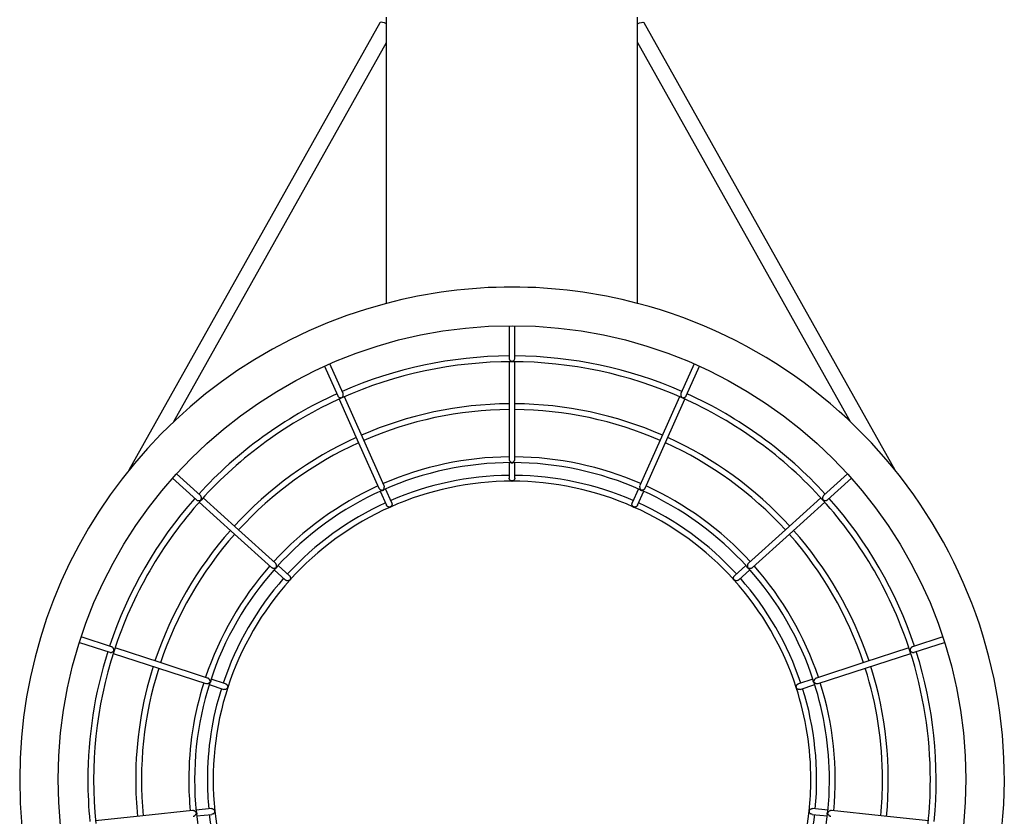
# Model space of a CAD drawing. Units: millimetres. Extents: x 128.03 to 131.21, y 106.04 to 108.63.
# Drawn here: x 129.37 to 129.88, y 106.29 to 106.7 of the extents above; entities that cross this region are included whole.
import ezdxf

# ---------------------------------------------------------------- set-up
doc = ezdxf.new("R2010")
doc.units = ezdxf.units.MM

# ---------------------------------------------------------------- blocks, each defined once
blk = doc.blocks.new('asd')
at = {"color": 0, "linetype": 'ByBlock', "lineweight": -2}
for p, q in [((98.82420685800214, 133.6735363830086), (98.82420685800214, 133.8214876548657)), ((98.95388074881836, 133.6735363830086), (98.95388074881836, 133.8214876548657)), ((98.82072659589194, 133.8185509904812), (98.6910988422118, 133.5873184423323)), ((99.08698828896813, 133.5873184423323), (98.95736101092857, 133.8185509904812)), ((98.71433150625067, 133.6124424911301), (98.82420685800214, 133.8084404770771)), ((98.95388074881836, 133.8084404770771), (99.06375610056983, 133.6124424911301)), ((98.88754743815144, 133.6619841435571), (98.88754743815144, 133.6452266719837)), ((98.89054016866906, 133.6452248883315), (98.89054016866906, 133.6619841435571)), ((98.79219719837499, 133.641047515499), (98.79899980992343, 133.6257691077584)), ((98.80173474324769, 133.6269841316152), (98.79493022913694, 133.6422664633906)), ((98.88754743815144, 133.6433504482682), (98.88754743815144, 133.6188037082221)), ((98.89054016866906, 133.618796216883), (98.89054016866906, 133.6433504482682)), ((98.98315690204299, 133.6422664633906), (98.97635381485397, 133.6269863314529)), ((98.97908684561591, 133.6257675619265), (98.98588993280494, 133.641047515499)), ((98.81248136647002, 133.6028458479156), (98.80249671945387, 133.6252723011745)), ((98.968339746753, 133.6016286836762), (98.97832439376916, 133.6240552558452)), ((98.88754743815144, 133.618618565127), (98.88754743815144, 133.5930252968989)), ((98.89054016866906, 133.5930250590786), (98.89054016866906, 133.618796216883)), ((98.82296686301495, 133.5792955748807), (98.81248136647002, 133.6028458479156)), ((98.95785520148924, 133.5780803132035), (98.968339746753, 133.6016286836762)), ((98.88754743815144, 133.5911996694499), (98.88754743815144, 133.5832482669951)), ((98.89054016866906, 133.5832482669951), (98.89054016866906, 133.5911996694499)), ((98.7280251984951, 133.5742009886483), (98.71566092166655, 133.5853335941998)), ((99.06242620951338, 133.5853335941998), (99.05006383524713, 133.5742021777497)), ((98.71366132867608, 133.5831073584738), (98.72602132473943, 133.5719783202267)), ((99.05206485515933, 133.5719771311252), (99.06442627814442, 133.5831073584738)), ((98.82097440463315, 133.576413074067), (98.82420876056446, 133.5691489722477)), ((98.82694226696698, 133.5703662553972), (98.82370838667626, 133.5776302383065)), ((98.95437922014425, 133.5776302383065), (98.95114486421295, 133.5703662553972)), ((98.95387884625605, 133.5691490911578), (98.95711272654677, 133.576413074067)), ((98.74766154412272, 133.5565203581678), (98.72941834974846, 133.5729467244438)), ((99.03242850953171, 133.5542965006447), (99.05067170390599, 133.5707228669207)), ((98.76681749276642, 133.539272203883), (98.74766154412272, 133.5565203581678)), ((99.01327256088801, 133.5370484652701), (99.03242850953171, 133.5542965006447)), ((98.76617157286132, 133.5358271391756), (98.77208045576346, 133.5305066236686)), ((98.7740829025974, 133.5327304811917), (98.76817354405468, 133.5380509966986)), ((99.00991358712525, 133.5380509966986), (99.0040047042231, 133.5327304811917)), ((99.00600715105705, 133.5305066236686), (99.01191603395918, 133.5358271391756)), ((98.68215775062407, 133.496000445557), (98.6664616115457, 133.5011002638357)), ((99.11162551963423, 133.5011002638357), (99.09593128311818, 133.4960009211975)), ((98.66554124702701, 133.4982529604248), (98.68123120277787, 133.4931549257983)), ((98.70728774492912, 133.4878351237522), (98.6839404515109, 133.4954212342429)), ((99.0968549771209, 133.4931544501577), (99.1125463597935, 133.4982529604248)), ((99.07172450717528, 133.4849891283529), (99.09507227623406, 133.4925751199335)), ((98.73180273596662, 133.4798696899003), (98.70728774492912, 133.4878351237522)), ((99.04720904049718, 133.4770236945011), (99.07172450717528, 133.4849891283529)), ((98.74110103362854, 133.4768485398582), (98.73353882407682, 133.4793056990848)), ((99.04454878274369, 133.4793056990848), (99.03698657319197, 133.4768485398582)), ((98.73261417879293, 133.4764597036855), (98.74017638834465, 133.4740025444589)), ((99.03791121847586, 133.4740025444589), (99.04547342802758, 133.4764597036855)), ((98.73369959059222, 133.4123829508314), (98.72579206598077, 133.4115517689212)), ((99.05229554083974, 133.4115517689212), (99.0443875405877, 133.4123829508314)), ((98.69834094565444, 133.4086666520843), (98.67392679041949, 133.4061005711653)), ((98.72397654589405, 133.4113610370493), (98.69834094565444, 133.4086666520843)), ((98.7261045618406, 133.4085756858238), (98.73401256209263, 133.4094068677341)), ((99.04407504472786, 133.4094068677341), (99.05198256933932, 133.4085756858238))]:
    blk.add_line(p, q, dxfattribs=at)
at = {"color": 0, "linetype": 'ByBlock', "lineweight": -2, "flags": 128}
for points in [[(98.82420685800214, 133.818021007967), (98.82312572696804, 133.8184820820525), (98.82214828557998, 133.8187627099936), (98.82136823503184, 133.8188360180977), (98.8208602508944, 133.8186949906662), (98.82072659589194, 133.8185509904812)], [(98.95388074881836, 133.818021007967), (98.95496187985246, 133.8184820820525), (98.95593932124052, 133.8187627099936), (98.95671937178865, 133.8188360180977), (98.95722735592611, 133.8186949906662), (98.95736101092857, 133.8185509904812)], [(98.79976273741076, 133.6240552558452), (98.80980351001514, 133.6015033523838), (98.82023240533127, 133.5780795997427)], [(98.97559088736664, 133.6252723011745), (98.96561099675627, 133.6028571443793), (98.95512169508672, 133.5792977152633)], [(98.72741590291452, 133.5707228669207), (98.7456500601178, 133.5543048243549), (98.7648150459325, 133.5370485841802)], [(99.04866925707205, 133.5729467244438), (99.03043509986877, 133.5565285629678), (99.01127011405408, 133.5392724417033)], [(99.09414763095018, 133.4954212342429), (99.07081175290584, 133.4878390477869), (99.04628487085387, 133.4798698088105)], [(98.68301580622702, 133.4925751199335), (98.70635120863076, 133.4849929334775), (98.73087809068275, 133.4770236945011)], [(99.10416081640102, 133.4061005711653), (99.07975855218052, 133.4086653440728), (99.05411106092646, 133.4113610370493)]]:
    blk.add_lwpolyline(points, dxfattribs=at)
at = {"color": 0, "linetype": 'ByBlock', "lineweight": -2}
blk.add_circle((98.88904373047404, 133.4275786039975), 0.2344102885821857, dxfattribs=at)
for centre, radius, start, end in [((98.88904373047404, 133.4275786039975), 0.2543601003764158, 75.23222405347032, 104.7677759465297), ((98.88904373047404, 133.4275786039975), 0.2543601003764158, 104.7677759465297, 180), ((98.88904373047404, 133.4275786039975), 0.2543601003764158, 180, 75.23222405347032), ((98.88904373047404, 133.4272058070894), 0.2191423122709885, 90.39120088921058, 113.6087991107845), ((98.88904373047404, 133.4272058070894), 0.2191423122709885, 66.39120088920916, 89.60879911078572), ((98.88904373047404, 133.4272058070894), 0.216149840501854, 89.98462900596246, 113.9838929641883), ((98.88904373047404, 133.4272058070894), 0.216149840501854, 65.98465160958979, 89.98462900596246), ((98.88904373047404, 133.4272058070894), 0.2191423122709874, 114.3912008892129, 137.6087991107902), ((98.88904373047404, 133.4272058070894), 0.2191423122709876, 42.39120088920988, 65.60879911078713), ((98.88904373047404, 133.4272058070894), 0.2161498405018526, 113.9838929641883, 137.9837571799923), ((98.88904373047404, 133.4272058070894), 0.1944370784269157, 90.44090791808468, 113.5590920819141), ((98.88904373047404, 133.4272058070894), 0.1944370784269153, 66.44090791808591, 89.55909208191117), ((98.88904373047404, 133.4272058070894), 0.2161498405018533, 41.98386160211096, 65.98465160958979), ((98.88904373047404, 133.4272058070894), 0.1914446066577805, 90.4479564646303, 113.5522880131923), ((98.88904373047404, 133.4272058070894), 0.1914446066577795, 66.44683070826142, 89.55277807317755), ((98.88904373047404, 133.4272058070894), 0.1944370784269151, 114.4409079180883, 137.5590920819191), ((98.88904373047404, 133.4272058070894), 0.1914446066577799, 114.4475914870742, 137.5491594433047), ((98.88904373047404, 133.4272058070894), 0.1914446066577802, 42.446714123595, 65.54944353890467), ((98.88904373047404, 133.4272058070894), 0.1944370784269142, 42.44090791808093, 65.55909208191557), ((98.88904373047404, 133.4272058070894), 0.1669931348312813, 90.51336929807437, 113.4866307019186), ((98.88904373047404, 133.4272058070894), 0.1640006630621474, 90.08677597115297, 113.8521323984416), ((98.88904373047404, 133.4272058070894), 0.1640006630621455, 66.16339699008333, 89.84048828382181), ((98.88904373047404, 133.4272058070894), 0.1669931348312813, 66.513369298073, 89.48663070192076), ((98.88904373047404, 133.4272058070894), 0.1544169162811492, 90.00028643566843, 114.0109432474562), ((98.88904373047404, 133.4272058070894), 0.157409388050283, 90.54462629743277, 113.455373706682), ((98.88904373047404, 133.4272058070894), 0.1544169162811482, 65.99320233039553, 90.00028643566843), ((98.88904373047404, 133.4272058070894), 0.1574093880502833, 66.54462629743202, 89.45537370586753), ((98.88904373047404, 133.4272058070894), 0.1669931348312812, 114.513369298077, 137.4866307019265), ((98.88904373047404, 133.4272058070894), 0.1640006630621466, 114.1638480618204, 137.8496828883189), ((98.88904373047404, 133.4272058070894), 0.164000663062147, 42.16489776416825, 65.83844365810036), ((98.88904373047404, 133.4272058070894), 0.1669931348312819, 42.51336929807347, 65.48663070192296), ((98.88904373047404, 133.4272058070894), 0.2191423122709873, 138.3912008892133, 161.6087991107863), ((98.88904373047404, 133.4272058070894), 0.2161498405018538, 137.9837571799923, 162.0161717986685), ((98.88904373047404, 133.4272058070894), 0.1574093880502827, 114.5446262926451, 137.4553737058703), ((98.88904373047404, 133.4272058070894), 0.1574093880502841, 42.54462629742832, 65.45537370586425), ((98.88904373047404, 133.4272058070894), 0.2161498405018533, 17.98381738446131, 41.98386160211096), ((98.88904373047404, 133.4272058070894), 0.219142312270988, 18.39120088921373, 41.60879911078675), ((98.88904373047404, 133.4272058070894), 0.1544169162811492, 114.0109432474562, 138.0007943287295), ((98.88904373047404, 133.4272058070894), 0.1544169162811482, 41.99959881485122, 65.99320233039553), ((98.88904373047404, 133.4272058070894), 0.1944370784269143, 138.4409079180879, 161.5590920819161), ((98.88904373047404, 133.4272058070894), 0.1944370784269148, 18.44090791808391, 41.55909208191208), ((98.88904373047404, 133.4272058070894), 0.19144460665778, 138.4474919493985, 161.5491149213575), ((98.88904373047404, 133.4272058070894), 0.1914446066577804, 18.4467175304369, 41.55237675041784), ((98.88904373047404, 133.4272058070894), 0.1669931348312814, 138.513369298078, 161.4866307019213), ((98.88904373047404, 133.4272058070894), 0.1640006630621466, 138.1629616466607, 161.83870877354), ((98.88904373047404, 133.4272058070894), 0.1640006630621473, 18.16296440008258, 41.84078463064823), ((98.88904373047404, 133.4272058070894), 0.1669931348312809, 18.51336929807869, 41.486630701922), ((98.88904373047404, 133.4272058070894), 0.1574093880502833, 138.5446262974303, 161.4553737058697), ((98.88904373047404, 133.4272058070894), 0.1544169162811475, 138.0007943287295, 161.9995408057854), ((98.88904373047404, 133.4272058070894), 0.1544169162811492, 18.0008097013692, 41.99959881486259), ((98.88904373047404, 133.4272058070894), 0.1574093880502832, 18.54462629743611, 41.45537370586788), ((98.88904373047404, 133.4272058070894), 0.2191423122709876, 162.3912008892158, 180), ((98.88904373047404, 133.4272058070894), 0.2161498405018538, 162.0161717986685, 185.9847213643358), ((98.88904373047404, 133.4272058070894), 0.2161498405018533, 0, 17.98381738446131), ((98.88904373047404, 133.4272058070894), 0.2191423122709887, 354.3912008892111, 17.60879911078417), ((98.88904373047404, 133.4272058070894), 0.1944370784269149, 162.4409079180857, 180), ((98.88904373047404, 133.4272058070894), 0.1914446066577797, 162.4473772217826, 185.5491393497378), ((98.88904373047404, 133.4272058070894), 0.19144460665778, 0, 17.55214540432836), ((98.88904373047404, 133.4272058070894), 0.1944370784269159, 354.4409079180889, 17.55909208191428), ((98.88904373047404, 133.4272058070894), 0.166993134831282, 162.5133692980812, 180), ((98.88904373047404, 133.4272058070894), 0.1640006630621475, 162.1643536211861, 185.8395103130255), ((98.88904373047404, 133.4272058070894), 0.1574093880502829, 162.5446262974402, 180), ((98.88904373047404, 133.4272058070894), 0.1544169162811483, 161.9995408057854, 185.9933896165962), ((98.88904373047404, 133.4272058070894), 0.1544169162811492, 0, 18.0008097013692), ((98.88904373047404, 133.4272058070894), 0.1574093880502835, 354.5446262974309, 17.45537370586776), ((98.88904373047404, 133.4272058070894), 0.1640006630621476, 0, 17.83868499865937), ((98.88904373047404, 133.4272058070894), 0.1669931348312815, 354.5133692980744, 17.48663070191878), ((98.88904373047404, 133.4272058070894), 0.2191423122709879, 180, 185.6087991107889), ((98.88904373047404, 133.4272058070894), 0.1944370784269134, 180, 185.5590920819111), ((98.88904373047404, 133.4272058070894), 0.1669931348312806, 180, 185.4866307019256), ((98.88904373047404, 133.4272058070894), 0.1574093880502829, 180, 185.4553737058741), ((98.88904373047404, 133.4272058070894), 0.1544169162811485, 354.0062862521112, 0), ((98.88904373047404, 133.4272058070894), 0.1640006630621476, 354.1648704773881, 0), ((98.88904373047404, 133.4272058070894), 0.1914446066577802, 354.4475114161544, 0), ((98.88904373047404, 133.4272058070894), 0.2161498405018532, 353.9838957451337, 0), ((98.88904373047404, 133.4272058070894), 0.1640006630621466, 186.1625864177302, 209.8525258054018), ((98.88904373047404, 133.4272058070894), 0.1574093880502832, 186.5446262974374, 209.4553737066846), ((98.88904373047404, 133.4272058070894), 0.1544169162811489, 185.9933896165962, 209.9998769018057), ((98.88904373047404, 133.4272058070894), 0.1544169162811485, 329.999794285459, 354.0062862521112), ((98.88904373047404, 133.4272058070894), 0.1574093880502823, 330.5446262926482, 353.4553737058637), ((98.88904373047404, 133.4272058070894), 0.1640006630621467, 330.1629641789939, 353.8407794176571)]:
    blk.add_arc(centre, radius, start, end, dxfattribs=at)
for points, knots in [([(98.88754886507319, 133.6452267908938), (98.88755661679288, 133.6451140524835), (98.88757232113912, 133.6448856537411), (98.88768782036982, 133.6445837437148), (98.88782521920245, 133.644339131007), (98.8879889883488, 133.6441187006468), (98.88819486615874, 133.6439092683155), (98.88843654260654, 133.64372929257), (98.88866613921621, 133.6436092085254), (98.88886478389979, 133.6435390122122), (98.8889934470823, 133.6435301866967), (98.88904380341026, 133.6435267325575)], [0, 0, 0, 0, 0.1299997590566854, 0.263368814528235, 0.3610923229406411, 0.4586853275546078, 0.5944894997453363, 0.7303121947283346, 0.8531941287217825, 0.9425429679487476, 1, 1, 1, 1]), ([(98.88904380341026, 133.6435267325575), (98.88909098742633, 133.6435298118904), (98.88923764272768, 133.6435393829387), (98.88944778738447, 133.6436205286625), (98.88968250076053, 133.6437504004268), (98.88990688716027, 133.6439240407206), (98.8901042975945, 133.6441261733697), (98.8903110892867, 133.6444034095624), (98.89046897449309, 133.6447423735639), (98.89054720210689, 133.6450572408718), (98.890534145079, 133.6451971572066), (98.89053160713866, 133.6452243532359)], [0, 0, 0, 0, 0.05384110875732838, 0.1673465865267073, 0.2908533197839678, 0.4142990191849506, 0.5377852470913719, 0.6462391168329124, 0.830891994623964, 0.9671298832660888, 1, 1, 1, 1]), ([(98.79900171248575, 133.625769583399), (98.7990028015806, 133.6257656574441), (98.79903322536794, 133.6256559861747), (98.79918771612883, 133.6254502061443), (98.7994717390888, 133.6251551379094), (98.79992449551611, 133.6248830251955), (98.80037014093253, 133.6247589442069), (98.80071793018087, 133.6247482508395), (98.80090653814281, 133.6247689135167), (98.80101176693745, 133.6248077942356), (98.80105790670501, 133.6248248423007)], [0, 0, 0, 0, 0.005027832244715375, 0.1404521371390175, 0.2747981362647332, 0.4769514806062903, 0.7595444428115407, 0.8722047198657259, 0.9439654845168112, 1, 1, 1, 1]), ([(98.80105790670501, 133.6248248423007), (98.80109983324976, 133.6248468318431), (98.80123012476835, 133.6249151668537), (98.80145754650506, 133.6251427042313), (98.80169335422057, 133.6255145810833), (98.80185128617094, 133.6260197038176), (98.80186754382933, 133.6264806197506), (98.80181885656894, 133.6268025075229), (98.80174413757713, 133.626942144354), (98.80172427915498, 133.6269792562993)], [0, 0, 0, 0, 0.05394655630350034, 0.1676450751342688, 0.416627340627157, 0.6439796909353626, 0.8107425010939294, 0.9497001335836318, 1, 1, 1, 1]), ([(98.97635524177569, 133.6269859747225), (98.97631640141121, 133.6268798017853), (98.97623773404104, 133.626664758856), (98.97622077328553, 133.6263419482664), (98.97624643258952, 133.6260625430367), (98.97630693079738, 133.6257946041889), (98.9764097091062, 133.6255196033762), (98.9765566224412, 133.6252567554376), (98.97671804483454, 133.6250538369796), (98.97687085027337, 133.624908895724), (98.97698469116966, 133.6248484773165), (98.9770292244749, 133.6248248423007)], [0, 0, 0, 0, 0.1300522580398344, 0.2634081647188217, 0.3611319496901621, 0.4587832047347549, 0.5945846178171025, 0.73027580819661, 0.8532824838800855, 0.9426057230437842, 1, 1, 1, 1]), ([(98.9770292244749, 133.6248248423007), (98.97707359009037, 133.6248084993346), (98.97721158810057, 133.6247576649941), (98.97743672304928, 133.624745938562), (98.97770393379622, 133.6247693674675), (98.97797947183574, 133.6248365730114), (98.97824193596593, 133.6249411114657), (98.97854349310127, 133.6251103188542), (98.9788258691784, 133.6253556244271), (98.97902472284518, 133.6256116930734), (98.9790703477582, 133.625744637474), (98.97907923536665, 133.6257705346801)], [0, 0, 0, 0, 0.05383975822163442, 0.1674670671970706, 0.290932268107174, 0.4143241516288158, 0.5378075530670023, 0.6462173002115268, 0.8308896071687756, 0.9670577573007401, 1, 1, 1, 1]), ([(98.88754838943261, 133.6188037082221), (98.88754821799981, 133.6187772751284), (98.88754748573619, 133.618664367953), (98.88754745878953, 133.618653177254), (98.88754743815144, 133.6186446064487)], [0, 0, 0, 0, 0.2341134975152625, 1, 1, 1, 1]), ([(98.88754934071376, 133.5930255347192), (98.8875567799501, 133.5929138875931), (98.88757200529417, 133.592685387539), (98.88771525811912, 133.5922992902206), (98.88791481193039, 133.5919903906354), (98.8881565650537, 133.5917259143822), (98.8883677419599, 133.5915491941293), (98.8885698021472, 133.5914174392018), (98.88870861641512, 133.5913394789188), (98.88878745751008, 133.5912924539802), (98.8888146476565, 133.5912609670287), (98.88879940605467, 133.5912360430498), (98.88872154031546, 133.591211654062), (98.88863916400506, 133.5912081467379), (98.88858528589293, 133.5912058527774)], [0, 0, 0, 0, 0.1080510339712187, 0.2211401938117811, 0.3904804742196864, 0.4770638197207867, 0.6087555548385617, 0.704629563835862, 0.7728462111626537, 0.8202895887056821, 0.8478786752010385, 0.8756131343895462, 0.9186449422215793, 1, 1, 1, 1]), ([(98.89006357680977, 133.5913563930204), (98.88991332001989, 133.591249555394), (98.88960972340716, 133.5910336880013), (98.88904313140866, 133.5909435255688), (98.88847717481971, 133.591033930124), (98.88817368479067, 133.5912498970111), (98.88802403001074, 133.5913563930204)], [0, 0, 0, 0, 0.2474617669091259, 0.5000010599779166, 0.7534441853679961, 1, 1, 1, 1]), ([(98.88950184528699, 133.5912221434672), (98.88946517226033, 133.5912164638343), (98.88939524079441, 133.5912056333932), (98.88931819853872, 133.5912255247748), (98.8892779330416, 133.5912454223215), (98.88927629431306, 133.5912705679428), (98.88935143849271, 133.5913294697269), (98.8895548556527, 133.5914339803669), (98.88980777341601, 133.5916166952863), (98.89003459249453, 133.5918302499596), (98.89021420379603, 133.5920554952625), (98.89038115693798, 133.5923320626692), (98.89051509640161, 133.5926598924556), (98.89053073747037, 133.5929171256432), (98.8905373148256, 133.5930252968989)], [0, 0, 0, 0, 0.05340622281706184, 0.1018398477158137, 0.1329308664836455, 0.1587394688235477, 0.1920412440218938, 0.3205622173047831, 0.4470963235321091, 0.5677697210801119, 0.6669130562489699, 0.7503023062537483, 0.8949975571224442, 1, 1, 1, 1]), ([(98.88904380341026, 133.5817038620379), (98.88899404694024, 133.5817060454496), (98.88884035033365, 133.5817127899587), (98.88852564985385, 133.5817993825276), (98.88815515150614, 133.5820046474217), (98.88781168915975, 133.5823682559397), (98.88762097455383, 133.582759381207), (98.88754217993485, 133.5830585945069), (98.88755460077473, 133.5832126285997), (98.88755742660359, 133.5832476724444)], [0, 0, 0, 0, 0.05709267094854302, 0.1763579647954347, 0.4361634740654133, 0.6568777653471645, 0.8210588098275124, 0.9592896146830648, 1, 1, 1, 1]), ([(98.88891490481357, 133.5815603374934), (98.88895796876551, 133.581553011007), (98.8890435273889, 133.581538454886), (98.88912792843138, 133.5815585577437), (98.88916984816346, 133.5815685422934)], [0, 0, 0, 0, 0.5033268445678888, 1, 1, 1, 1]), ([(98.89053065585749, 133.5832488615458), (98.89052942645222, 133.5831601161925), (98.89052659286506, 133.5829555720144), (98.89040663501278, 133.5826077193163), (98.89015580315133, 133.5822108601479), (98.88978833065173, 133.5819110798615), (98.88944952043258, 133.5817649863362), (98.88920803403741, 133.5817108143728), (98.88909329697917, 133.581705957237), (98.88904380341026, 133.5817038620379)], [0, 0, 0, 0, 0.1012305536581275, 0.2333206146671459, 0.4201026380881284, 0.6790629652561678, 0.8684740668397443, 0.9432642954603394, 1, 1, 1, 1]), ([(98.82024001558051, 133.5780819779456), (98.82024595750701, 133.5780626343443), (98.82028436510828, 133.5779376005989), (98.82045030664948, 133.577722089137), (98.82074851703035, 133.5774284724131), (98.82121755574059, 133.5771565635338), (98.8216533100028, 133.5770465422819), (98.82194949500229, 133.577015080223), (98.82206011325812, 133.5770050420826), (98.82210618891088, 133.5769860249318), (98.82210498158163, 133.5769575097567), (98.82204474480375, 133.5769007388701), (98.82196102356762, 133.5768699371682), (98.82190475760397, 133.5768492364772)], [0, 0, 0, 0, 0.02046736570820111, 0.1322975672906652, 0.2479564435713517, 0.4278051243094532, 0.6807800426169394, 0.7565083618086749, 0.8150445804969751, 0.8436741864242303, 0.872600857928605, 0.9143797221754891, 1, 1, 1, 1]), ([(98.8232094397098, 133.5775795825849), (98.82311591119463, 133.5774215059595), (98.8229262415808, 133.5771009370673), (98.82244587858749, 133.5767876268188), (98.82189138757498, 133.5766398103352), (98.82152623523827, 133.5767136129677), (98.82134587992468, 133.5767500654167)], [0, 0, 0, 0, 0.2465522606583925, 0.4999916013971001, 0.7530368493775643, 1, 1, 1, 1]), ([(98.82263391461025, 133.5771693425863), (98.82260643499004, 133.5771632866704), (98.82256315470768, 133.5771537486291), (98.82252869445962, 133.5771648197959), (98.82253024210551, 133.5771975665411), (98.82261405131491, 133.5773221087437), (98.82284712312199, 133.5776321213889), (98.82304921095349, 133.5781236742314), (98.82310787369909, 133.5786510150575), (98.82307462790516, 133.5790294459386), (98.82298827271137, 133.5792179916487), (98.8229549720005, 133.5792906995648)], [0, 0, 0, 0, 0.05166727691515254, 0.08137573647810603, 0.1112680424412118, 0.1573712334505777, 0.3461432150212421, 0.619235755043329, 0.7816154303261243, 0.915785477431953, 1, 1, 1, 1]), ([(98.95674125125525, 133.5767500654167), (98.95656056654126, 133.5767135272101), (98.95619552997917, 133.5766397092263), (98.95564143063423, 133.5767879852037), (98.95516117886666, 133.5771006986186), (98.95497165851576, 133.5774214654819), (98.9548781671107, 133.577579701495)], [0, 0, 0, 0, 0.2474270354598105, 0.4998757913578367, 0.7532860469095859, 1, 1, 1, 1]), ([(98.95512454893017, 133.5792967639821), (98.95508654443479, 133.5791959761486), (98.95500738189074, 133.5789860372656), (98.95497936821741, 133.5785805885703), (98.95503266625013, 133.5782189601547), (98.95513004019115, 133.5779195623256), (98.95524652233871, 133.5776562557829), (98.95538226303137, 133.5774396281852), (98.95549876449039, 133.5772825954208), (98.95554922903021, 133.5772114273976), (98.95556189718948, 133.5771720851377), (98.95553969403574, 133.5771547145324), (98.95545823760222, 133.5771612418305), (98.95537956391613, 133.5772025708814), (98.95532669617589, 133.5772303434904)], [0, 0, 0, 0, 0.1039859462540726, 0.2166004828797595, 0.384131337957387, 0.4696890016008256, 0.5552520597138474, 0.7082839178925068, 0.7746582633943995, 0.8167815310858936, 0.8448105877296378, 0.873093179467451, 0.9147201922721837, 1, 1, 1, 1]), ([(98.95616762871802, 133.5768406749468), (98.9561270045295, 133.5768607117966), (98.95605791549306, 133.5768947882102), (98.95599326808005, 133.5769456521151), (98.95597726091879, 133.576978353387), (98.95600340121536, 133.5769989228552), (98.9561512304728, 133.5770201377173), (98.95643519425896, 133.5770445435747), (98.95677600699888, 133.5771432841722), (98.95705178102025, 133.5772643068581), (98.95728008731797, 133.5774039932932), (98.95751947769084, 133.5775926275668), (98.95770457270994, 133.577812229131), (98.95782512035683, 133.5779994172234), (98.95784776791216, 133.5780703721603), (98.95785139636462, 133.5780817401253)], [0, 0, 0, 0, 0.06855243981854164, 0.116586255258052, 0.1442034271119233, 0.172000028230033, 0.2148440727061991, 0.39035106891162, 0.5157874042740215, 0.6239785285955808, 0.7139294124755701, 0.7902815003730248, 0.9246771657932829, 0.987932237322067, 1, 1, 1, 1]), ([(98.72602227602059, 133.5719792715078), (98.72611133549776, 133.5719096695765), (98.72629163555622, 133.5717687611331), (98.72659309853057, 133.5716523826691), (98.72686682474298, 133.5715907659077), (98.7271404038096, 133.571565170709), (98.72743372329259, 133.5715782338463), (98.72772913304435, 133.5716368307588), (98.72797206344039, 133.5717274080632), (98.728157140396, 133.5718278874787), (98.72824964245372, 133.5719176282772), (98.72828584953191, 133.5719527545456)], [0, 0, 0, 0, 0.1300493514623059, 0.2632836663599099, 0.3610559995625833, 0.4587720105511949, 0.5945434986807868, 0.730287656903545, 0.8532905693637162, 0.9425751171435558, 0.9999999999999999, 0.9999999999999999, 0.9999999999999999, 0.9999999999999999]), ([(98.72828584953191, 133.5719527545456), (98.72831514002934, 133.5719898523755), (98.72840625566054, 133.5721052547238), (98.72848664975366, 133.5723158726425), (98.72854712704903, 133.5725772175183), (98.72856837356225, 133.5728601363022), (98.72855046381935, 133.5731421167969), (98.72848205385198, 133.5734811268856), (98.72833598403002, 133.5738252250991), (98.72815442975629, 133.5740940420241), (98.72804185422616, 133.5741780049747), (98.72801996644874, 133.5741943296802)], [0, 0, 0, 0, 0.05382580450281065, 0.1674390189926417, 0.2909283091842533, 0.4143784115140302, 0.5378698857982357, 0.6462828189473202, 0.8309850865684576, 0.9671388551149207, 1, 1, 1, 1]), ([(98.82693418107715, 133.5703631637335), (98.8269692387705, 133.5702802931023), (98.82704952270676, 133.5700905150583), (98.82708117497702, 133.5697225878118), (98.82701186036496, 133.5692564851386), (98.82679993410628, 133.5688401759595), (98.82655305662284, 133.5685713115871), (98.82635906926555, 133.5684246560097), (98.82625107841622, 133.5683705803318), (98.82620359714915, 133.5683468044126)], [0, 0, 0, 0, 0.1026056545499617, 0.2349722711941146, 0.4219308497168777, 0.6828612387641683, 0.8615754424488751, 0.939137682219982, 1, 1, 1, 1]), ([(98.95188353403078, 133.5683468044126), (98.9518390056472, 133.5683690300993), (98.95170141789936, 133.5684377049968), (98.951449301435, 133.5686448255603), (98.95119467569585, 133.5689830951892), (98.95102817463791, 133.5694547798171), (98.95101305034, 133.5698897875367), (98.95106302656221, 133.5701951751628), (98.95113706082508, 133.5703308702725), (98.95115390138393, 133.5703617368117)], [0, 0, 0, 0, 0.05705320896626537, 0.1762880638626262, 0.436054745060182, 0.6568098059895691, 0.8210002958363308, 0.959282973366194, 1, 1, 1, 1]), ([(99.0500643108877, 133.5742013453787), (99.04998593152833, 133.5741200605156), (99.04982710349823, 133.5739553447691), (99.04967990326534, 133.5736676950449), (99.04958996973163, 133.5734018887343), (99.04953591080202, 133.5731326016416), (99.04951786101672, 133.572839521273), (99.04954520102685, 133.572539591165), (99.04961007152302, 133.5722886244404), (99.04969059632293, 133.5720940289658), (99.04977012307774, 133.5719925241261), (99.049801281648, 133.5719527545456)], [0, 0, 0, 0, 0.1299289084240146, 0.2632880995430442, 0.3610521209890093, 0.4586748357106253, 0.5945072693023118, 0.7302363576819206, 0.8532209842365736, 0.9424920042597812, 0.9999999999999999, 0.9999999999999999, 0.9999999999999999, 0.9999999999999999]), ([(99.049801281648, 133.5719527545456), (99.04983517453964, 133.5719198199511), (99.04994067261343, 133.5718173047593), (99.05014169630458, 133.5717151347519), (99.0503951412876, 133.5716276012999), (99.05067444208798, 133.5715771102246), (99.05095673589238, 133.5715656636141), (99.05130097203666, 133.5715977372344), (99.05165839391898, 133.571707181038), (99.05194502538897, 133.5718594242502), (99.05204017431055, 133.571962950507), (99.05205867183182, 133.5719830766324)], [0, 0, 0, 0, 0.05381740266215714, 0.1675169053254527, 0.2908892707149613, 0.4143883669781138, 0.5378805487381592, 0.646231910405388, 0.8308261344715354, 0.9671115854407549, 1, 1, 1, 1]), ([(98.82620359714915, 133.5683468044126), (98.82615717460115, 133.5683284659561), (98.82601533194648, 133.5682724333713), (98.82569683614733, 133.5682237713667), (98.82527788187897, 133.5682587727191), (98.82481700653317, 133.5684470878044), (98.82447997343837, 133.5687262626268), (98.82428358620186, 133.5689693838901), (98.82423080540438, 133.5691175883831), (98.82421827337602, 133.5691527773723)], [0, 0, 0, 0, 0.05719561421317531, 0.1747594242079589, 0.4301122728748911, 0.6530587361724731, 0.8179684916126678, 0.9567792808064524, 0.9999999999999999, 0.9999999999999999, 0.9999999999999999, 0.9999999999999999]), ([(98.95155534203188, 133.568355365943), (98.95164110251613, 133.5682988921401), (98.95182588099662, 133.5681772143817), (98.95204396625371, 133.5681376675724), (98.95216083248783, 133.5681164754627)], [0, 0, 0, 0, 0.4641259308703087, 1, 1, 1, 1]), ([(98.95387028472564, 133.5691534908331), (98.95383304531454, 133.5690729440256), (98.95374723586701, 133.5688873428883), (98.95349660868827, 133.5686180114189), (98.95310581433512, 133.5683576089426), (98.9526481487652, 133.5682332504537), (98.9522794087487, 133.568237534991), (98.95203657512239, 133.5682863219218), (98.95192964873573, 133.568328579685), (98.95188353403078, 133.5683468044126)], [0, 0, 0, 0, 0.1012124506244521, 0.2332202419964439, 0.4200637060445038, 0.6790127964889636, 0.8683229349398036, 0.9432109398601077, 1, 1, 1, 1]), ([(98.76742726398759, 133.5372384836811), (98.76741147126418, 133.5372225580716), (98.76737353345277, 133.5371843010371), (98.7673214266471, 133.5371504222717), (98.76728506422837, 133.5371457534886), (98.76727376369018, 133.5371767587078), (98.7672998534786, 133.5373243175994), (98.76736386414883, 133.5376014757904), (98.76737486203714, 133.537956401762), (98.767345177288, 133.5382561022074), (98.76728268060829, 133.5385162492861), (98.76717756052221, 133.5388022233704), (98.76702607572602, 133.5390461648921), (98.7668851887887, 133.5392187905122), (98.76682471057394, 133.5392620158786), (98.76681511456353, 133.5392688743989)], [0, 0, 0, 0, 0.03548198561584986, 0.08523601939484428, 0.1138507496506068, 0.1426265680973725, 0.187025794823055, 0.36871509274581, 0.4986880270660799, 0.6107292472562261, 0.7038667815041615, 0.7828369799744543, 0.9220605729486947, 0.9876334386531203, 1, 1, 1, 1]), ([(99.01127249225696, 133.5392703013207), (99.01119679984826, 133.5391936872108), (99.01103912366479, 133.5390340910155), (99.01084885650097, 133.5386750201452), (99.01075025169125, 133.5383230652249), (99.01071765748343, 133.5380098681695), (99.01071710477264, 133.5377219934703), (99.01075166317642, 133.5374690901672), (99.01079573929991, 133.5372779617202), (99.01081190540697, 133.5371927900508), (99.0108084613859, 133.5371512661331), (99.0107802327836, 133.5371446092019), (99.01070833153503, 133.5371840840073), (99.01065243467765, 133.537254666352), (99.01061468133742, 133.5373023384287)], [0, 0, 0, 0, 0.1038315901528168, 0.2162934056028134, 0.3835831391657896, 0.4690595909513176, 0.5544957555492738, 0.7072682513175056, 0.7736114848894914, 0.8156369418341154, 0.8436489717170936, 0.8719234331460597, 0.9134957056427294, 1, 1, 1, 1]), ([(98.7648169484948, 133.5370510812933), (98.7649009516407, 133.5369837713497), (98.76507595434788, 133.5368435453829), (98.76545300519264, 133.5366919626553), (98.76581340936647, 133.5366306869275), (98.76612832218512, 133.5366309232296), (98.7664145761248, 133.536660330794), (98.76666254041511, 133.5367218611268), (98.7668480606034, 133.5367847407904), (98.76693123698468, 133.5368102361734), (98.76697234881615, 133.5368107074741), (98.76698208619247, 133.536784005844), (98.76695078058762, 133.5367086297759), (98.76688724227623, 133.5366466448941), (98.76684460427938, 133.5366050493411)], [0, 0, 0, 0, 0.1039532186451931, 0.2165644451645024, 0.3842481571404494, 0.4698498651262106, 0.5553894297124664, 0.7084755810448058, 0.7749214618068253, 0.8170252324586417, 0.8450479863327613, 0.8733472004975665, 0.9150084170148398, 1, 1, 1, 1]), ([(98.76773833292569, 133.5378018799458), (98.76771719385378, 133.5376187452441), (98.7676744758703, 133.5372486653654), (98.76736235278102, 133.5367674444754), (98.76691673883991, 133.5364069884935), (98.76655312839088, 133.5363260620724), (98.76637372010703, 133.5362861323335)], [0, 0, 0, 0, 0.2474353666404657, 0.5000191094884984, 0.7533054570740556, 1, 1, 1, 1]), ([(99.01171388671348, 133.5362861323335), (99.01153499585467, 133.5363266565087), (99.01117338988428, 133.5364085711676), (99.0107214678949, 133.5367560793438), (99.01055272292497, 133.5370794508496), (99.01047103788282, 133.537235986568)], [0, 0, 0, 0, 0.3356045281292707, 0.678383467345345, 1, 1, 1, 1]), ([(99.0112263551209, 133.5366024333179), (99.01119731572581, 133.5366372174302), (99.01114793303095, 133.5366963692548), (99.01110924559282, 133.5367692808815), (99.01110849091904, 133.5368054544169), (99.01114107436125, 133.5368137053059), (99.01128417120881, 133.5367725642567), (99.01155385086344, 133.5366799824225), (99.01190537286217, 133.5366311426741), (99.01220657297223, 133.5366295927396), (99.01247186477451, 133.5366643661844), (99.01276724293434, 133.5367396243697), (99.0130255233153, 133.5368647394687), (99.01321256127397, 133.536986294091), (99.01326145739833, 133.5370422963861), (99.01326923140397, 133.5370512002034)], [0, 0, 0, 0, 0.06857722292333285, 0.1166184096927916, 0.1442264529501175, 0.1720498882206142, 0.2148741253115595, 0.390336114457499, 0.515838461582665, 0.6240233152901742, 0.7139762231848824, 0.7902373840994483, 0.9247538842421752, 0.9880366033858499, 1, 1, 1, 1]), ([(98.77422939989546, 133.530585104364), (98.77419447195513, 133.5305496376683), (98.77408653132592, 133.5304400320801), (98.77381173291637, 133.5302638848577), (98.77341113269594, 133.5301265066112), (98.77291116661775, 133.5301141720427), (98.77249289935313, 133.5302341801001), (98.77221764706448, 133.5303756373334), (98.77211167690635, 133.5304880813536), (98.77208759037212, 133.5305136393671)], [0, 0, 0, 0, 0.05706978323587474, 0.1763673509505681, 0.436160159006886, 0.6568719912714028, 0.8210795341416935, 0.959332193142276, 1, 1, 1, 1]), ([(98.77407624362931, 133.5327239411337), (98.77414124783797, 133.5326635876557), (98.77429110625185, 133.5325244508728), (98.77446991642324, 133.5322029725836), (98.77459674991029, 133.5317509042071), (98.77457399798708, 133.5312771125467), (98.7744550078431, 133.5309279056987), (98.77433420901208, 133.5307118522454), (98.77426099505585, 133.5306233130597), (98.77422939989546, 133.530585104364)], [0, 0, 0, 0, 0.1011845303526543, 0.2332672535458394, 0.4200430717320136, 0.6790117294117418, 0.8684320283230571, 0.943222421210331, 1, 1, 1, 1]), ([(98.77424937679974, 133.5303928266603), (98.77428379842006, 133.5304201172458), (98.77435247540704, 133.5304745666056), (98.7743944425748, 133.5305514914551), (98.77441537536151, 133.5305898607698)], [0, 0, 0, 0, 0.5012104028398837, 1, 1, 1, 1]), ([(99.00385820692505, 133.530585104364), (99.00382658757036, 133.5306235857151), (99.00372890208672, 133.5307424707916), (99.00358203231742, 133.531034006842), (99.00348806968107, 133.531446766385), (99.00352692491812, 133.5319454581), (99.00369089835742, 133.5323485207483), (99.00385983661087, 133.5326078936524), (99.00398285410675, 133.5327014355416), (99.00401088755062, 133.5327227520323)], [0, 0, 0, 0, 0.05709887717070045, 0.1764024435919519, 0.4361269368514729, 0.656813668356174, 0.8210795763170053, 0.9592272983707361, 1, 1, 1, 1]), ([(99.00366509685033, 133.5305853421843), (99.00368850284559, 133.5305483050382), (99.00373497595696, 133.5304747669811), (99.003806522654, 133.5304253312596), (99.00384203514538, 133.53040079364)], [0, 0, 0, 0, 0.503645970342752, 1, 1, 1, 1]), ([(99.00600096772953, 133.5305139960976), (99.00593430488514, 133.5304555741126), (99.00578054815881, 133.5303208247894), (99.00544184584383, 133.530177148549), (99.00497898525119, 133.5300977873223), (99.0045104691291, 133.5301706096734), (99.00417541392515, 133.5303244749621), (99.00397347869388, 133.5304677348709), (99.00389294535688, 133.5305497337596), (99.00385820692505, 133.530585104364)], [0, 0, 0, 0, 0.1011089721208751, 0.2332061390616397, 0.420115053079966, 0.6790106712651408, 0.8683508017686246, 0.9432125021681751, 1, 1, 1, 1]), ([(98.68123120277787, 133.4931561148997), (98.68134094430472, 133.4931287679574), (98.68156307987475, 133.4930734130811), (98.68188594808399, 133.4930896634931), (98.68216105878912, 133.4931448417326), (98.68242151097076, 133.4932323185114), (98.68268393824498, 133.4933640607589), (98.682930238654, 133.4935373556066), (98.68311515198533, 133.4937189856506), (98.6832431945588, 133.4938861649169), (98.6832913529838, 133.4940058062776), (98.68331022774488, 133.4940526973895)], [0, 0, 0, 0, 0.130104480042773, 0.2633536607892205, 0.3611408097538064, 0.4587825180429365, 0.5945638012237123, 0.7302979946729524, 0.8532228088475478, 0.9424735253218275, 1, 1, 1, 1]), ([(98.68331022774488, 133.4940526973895), (98.6833218530836, 133.4940984475237), (98.68335804632768, 133.4942408817197), (98.6833462383043, 133.4944659264601), (98.68329519077598, 133.4947294058319), (98.68319892594991, 133.4949962706746), (98.68306823282637, 133.4952467260553), (98.68286795599377, 133.495528704142), (98.68259452569116, 133.4957836195333), (98.68231930484863, 133.4959556065864), (98.68218207937475, 133.4959862725229), (98.68215537242118, 133.495992240757)], [0, 0, 0, 0, 0.05375533617694316, 0.1673568445223712, 0.2908687850552774, 0.4143113672379958, 0.5377647644086343, 0.6462102527705158, 0.8308370024354076, 0.967077334880081, 1, 1, 1, 1]), ([(99.09593223439933, 133.4959998510062), (99.09582752225508, 133.4959574880469), (99.09561519484495, 133.4958715876241), (99.09536293007784, 133.4956692881802), (99.09517318261649, 133.4954624264415), (99.09501407902621, 133.4952386821085), (99.09487835546987, 133.4949781020615), (99.09478267327489, 133.4946927575238), (99.09473862045593, 133.4944373174521), (99.09473408859844, 133.4942267712947), (99.0947651996713, 133.4941016715892), (99.09477737907562, 133.4940526973895)], [0, 0, 0, 0, 0.129973640121918, 0.263550771376361, 0.3611928115218412, 0.458783560539231, 0.594662829234499, 0.730300375035247, 0.8532466604311576, 0.94254880680445, 1, 1, 1, 1]), ([(99.09477737907562, 133.4940526973895), (99.09479482270353, 133.4940088112727), (99.09484911964228, 133.4938722065593), (99.0949913624431, 133.4936972876159), (99.09518754024235, 133.4935141703773), (99.09542218973867, 133.4933546166185), (99.0956750018347, 133.4932290376828), (99.09600259340729, 133.4931182956443), (99.0963736554163, 133.4930730366794), (99.09669731853154, 133.4930957569961), (99.09682612872311, 133.4931514670755), (99.09685117199628, 133.4931622982272)], [0, 0, 0, 0, 0.05378684940213962, 0.1674228136877305, 0.2909668473156145, 0.414479800733963, 0.537864346475451, 0.6462142850977179, 0.8310741634323319, 0.9671574444584802, 1, 1, 1, 1]), ([(98.73321205899964, 133.4783208852678), (98.73319634752009, 133.4782783675043), (98.73316963594743, 133.4782060817386), (98.73312655313562, 133.4781360862195), (98.73309495855452, 133.4781174808392), (98.73307206700363, 133.4781408073796), (98.73303543658403, 133.4782864020855), (98.73298134423062, 133.4785654161176), (98.73284767671807, 133.478894466613), (98.73269845437379, 133.4791561347045), (98.73253553998556, 133.4793683850592), (98.7323230341602, 133.4795868092836), (98.7320852229727, 133.479747411), (98.73188670102229, 133.4798489717918), (98.7318135330728, 133.4798633399049), (98.73180178468547, 133.4798656469554)], [0, 0, 0, 0, 0.06856885322012586, 0.1165760296368154, 0.1442088418967789, 0.1719848968114335, 0.2148582792481245, 0.3902967319203439, 0.5157936874200104, 0.624001349748448, 0.7139441127881114, 0.7901979349451017, 0.9246322996118876, 0.9878984043948659, 0.9999999999999999, 0.9999999999999999, 0.9999999999999999, 0.9999999999999999]), ([(98.73324249999663, 133.478901047863), (98.73329767092545, 133.4787251587392), (98.7334091730574, 133.4783696814486), (98.73331964238723, 133.4778030028471), (98.73305887042096, 133.4772926635898), (98.73275978165375, 133.4770707236345), (98.73261227623061, 133.4769612666752)], [0, 0, 0, 0, 0.247426038107313, 0.500055578933038, 0.753436031506989, 1, 1, 1, 1]), ([(99.0454753305899, 133.4769612666752), (99.0453272239454, 133.4770711098764), (99.04502800044334, 133.4772930288015), (99.04476770543818, 133.4778042428518), (99.04467829651826, 133.4783703288782), (99.04479000916278, 133.4787257506915), (99.04484510682386, 133.478901047863)], [0, 0, 0, 0, 0.2474645792729237, 0.4999587851516769, 0.753375264761522, 1, 1, 1, 1]), ([(99.04628582213503, 133.479866954967), (99.04618548075541, 133.4798277463364), (99.04597650533283, 133.4797460886975), (99.04565673345313, 133.4794953899818), (99.04542358565025, 133.4792139845561), (99.04526658914558, 133.4789410807246), (99.04514833490832, 133.4786785281016), (99.04507860073736, 133.4784329349496), (99.04503946448615, 133.478241017472), (99.04502066629362, 133.4781562567367), (99.04499962528618, 133.4781200514887), (99.04497215462271, 133.4781251048931), (99.04492236480006, 133.4781898669868), (99.04490060931256, 133.4782758184306), (99.04488601191359, 133.4783334897431)], [0, 0, 0, 0, 0.1040414857651831, 0.2166814283205043, 0.3842171371996577, 0.4698489063152679, 0.55545322341438, 0.7084863780583001, 0.7749158663248715, 0.8170249957252995, 0.845100415076068, 0.8733843652348724, 0.9150440118831591, 1, 1, 1, 1]), ([(98.73087856632333, 133.4770267861648), (98.73098276785946, 133.4769995511926), (98.73119987507792, 133.4769428062608), (98.7316059921354, 133.4769576230017), (98.73196019750488, 133.4770479780786), (98.73224751621306, 133.4771764661195), (98.73249733556881, 133.4773197140707), (98.73269859406675, 133.4774769296432), (98.73284244755698, 133.4776096884886), (98.73290800146603, 133.4776667667494), (98.7329461199626, 133.477684074058), (98.73296501816222, 133.4776635441653), (98.73296793608044, 133.4775812078468), (98.73293448344698, 133.4774979999569), (98.73291192979484, 133.4774419014794)], [0, 0, 0, 0, 0.1038766082636039, 0.216430220872198, 0.3837851863622128, 0.4692297164888742, 0.5547524597485262, 0.7075893562830123, 0.7739116891825832, 0.8159903112625806, 0.8440199475313088, 0.8722608952968632, 0.9138787283779894, 1, 1, 1, 1]), ([(98.74210748909186, 133.4749483557486), (98.74209007099803, 133.4749017093728), (98.74203625271707, 133.4747575817904), (98.74185667706247, 133.4744849443934), (98.74154656823809, 133.4741965474856), (98.74109479518224, 133.4739817749795), (98.74066377876161, 133.4739214306589), (98.74035480529557, 133.4739387818228), (98.74021221731502, 133.4739982623098), (98.7401797178287, 133.4740118194502)], [0, 0, 0, 0, 0.05707693559226041, 0.1763558391385224, 0.4361339007466224, 0.6568309926060334, 0.8211250876736721, 0.959229784005486, 1, 1, 1, 1]), ([(98.7410977041445, 133.4768398594176), (98.74118156290523, 133.4768111757698), (98.74137502400127, 133.4767450029586), (98.74166905931935, 133.476524030481), (98.7419690568585, 133.476162682728), (98.74213982113977, 133.4757205078834), (98.74217516629277, 133.4753532464848), (98.74215123583218, 133.4751068164468), (98.74212066565053, 133.4749960842575), (98.74210748909186, 133.4749483557486)], [0, 0, 0, 0, 0.1011104348902256, 0.2332604892509724, 0.4200468934592555, 0.679010960634682, 0.8683946920069944, 0.9432746235692449, 1, 1, 1, 1]), ([(98.74220356848865, 133.4747808113549), (98.74222401900242, 133.4748196646849), (98.74226462814939, 133.4748968168097), (98.74227150223601, 133.4749837047365), (98.74227491457538, 133.4750268364439)], [0, 0, 0, 0, 0.5035937785054811, 1, 1, 1, 1]), ([(99.03580365507415, 133.4750275499048), (99.03581011272496, 133.4749839909592), (99.0358229848498, 133.4748971643093), (99.03586849446101, 133.4748221277983), (99.03589117294052, 133.4747847353897)], [0, 0, 0, 0, 0.5016771423715197, 1, 1, 1, 1]), ([(99.03598011772863, 133.4749483557486), (99.03596684617902, 133.4749963342186), (99.03592583294306, 133.4751446026855), (99.0359109886769, 133.4754706417), (99.0359915349946, 133.4758862425936), (99.03623095472327, 133.4763255125399), (99.03654438115018, 133.4766274929452), (99.03680449852509, 133.4767950563362), (99.03695476917952, 133.4768308785353), (99.03698895139485, 133.4768390270466)], [0, 0, 0, 0, 0.05707013529915302, 0.1763645538306134, 0.4361043485084539, 0.6568229070554452, 0.8211123831943982, 0.9593082557461363, 1, 1, 1, 1]), ([(99.03790884027296, 133.47401170054), (99.03782409915952, 133.4739854950218), (99.03762878404865, 133.4739250953706), (99.03726098091988, 133.4739313832068), (99.03680597676932, 133.4740473277686), (99.03640712696141, 133.4743041374618), (99.03616387992004, 133.4745812026271), (99.03603772716282, 133.4747942409468), (99.03599747870781, 133.4749019122467), (99.03598011772863, 133.4749483557486)], [0, 0, 0, 0, 0.1011767935844159, 0.2331968020551073, 0.4200452182308019, 0.6790498062744601, 0.8683390689437861, 0.9432086851089412, 1, 1, 1, 1]), ([(99.04515855396485, 133.4774483226272), (99.04514647349374, 133.4774919264908), (99.04512592741905, 133.4775660865322), (99.0451195655177, 133.4776484156135), (99.04513413640593, 133.4776817469387), (99.04516623218602, 133.4776764011417), (99.04528115312107, 133.4775799813398), (99.04548917303141, 133.4773861755872), (99.04579083556635, 133.4771984335513), (99.04606543682225, 133.477074743488), (99.04632184072207, 133.4769983317569), (99.04662214287293, 133.4769470352566), (99.04690905638928, 133.4769561255761), (99.04712898400443, 133.4769915969143), (99.04719676980525, 133.4770225482983), (99.04720761357545, 133.4770274996257)], [0, 0, 0, 0, 0.0685578412237754, 0.1166009598135749, 0.1442195944922919, 0.1719876858795852, 0.2148436893535867, 0.390305298872525, 0.5158653121235713, 0.6240713798765974, 0.7139630393004349, 0.7902872361665606, 0.9246353793810199, 0.9879438375507879, 1, 1, 1, 1]), ([(98.7337000662328, 133.41237355693), (98.73378851058072, 133.4123815679784), (98.7339921769477, 133.4124000155237), (98.73435065138293, 133.4123172693042), (98.73477181012095, 133.4121096036816), (98.73510818787275, 133.4117752176158), (98.7352888066771, 133.4114536419617), (98.73536773944996, 133.4112190210458), (98.73538463412896, 133.4111053909567), (98.73539191976921, 133.411056389259)], [0, 0, 0, 0, 0.1012894349358587, 0.2332455573707951, 0.4201288137283533, 0.6790722213670328, 0.8684218207649245, 0.9432583904060223, 1, 1, 1, 1]), ([(99.0426952114107, 133.411056389259), (99.04270275715797, 133.4111056445126), (99.04272605507501, 133.4112577228652), (99.04284429069573, 133.4115618369241), (99.04308792120878, 133.4119083927811), (99.04348507426778, 133.4122121148371), (99.04389382567481, 133.4123609379955), (99.04419960110383, 133.4124083017631), (99.04435152347466, 133.4123797100549), (99.04438611366596, 133.4123732001996)], [0, 0, 0, 0, 0.05712949930379278, 0.1763905271064335, 0.4361825733866974, 0.6569043615982717, 0.820991935687593, 0.9592428478082218, 1, 1, 1, 1]), ([(98.72589432870507, 133.4105192721362), (98.72589728690461, 133.410474063022), (98.72590231737064, 133.4103971841941), (98.7258904097025, 133.4103155457834), (98.72587024302567, 133.4102858606665), (98.72583937253376, 133.4102979780556), (98.7257468695729, 133.4104157490206), (98.72558384103448, 133.4106488261473), (98.7253280831486, 133.4108952080559), (98.7250852391242, 133.4110734155959), (98.7248499765564, 133.4112011160918), (98.72456690238101, 133.4113140501986), (98.72428431956784, 133.4113647537981), (98.72406186867549, 133.4113757196342), (98.72398916812818, 133.4113595843722), (98.7239774971752, 133.4113569941044)], [0, 0, 0, 0, 0.06856873602129242, 0.1166022416300264, 0.1441925778672757, 0.1719849469432703, 0.214853504104317, 0.3902865319387051, 0.5158002175271265, 0.623980956591479, 0.7139826254946033, 0.7902746923478512, 0.9247072115790117, 0.9879129026317477, 1, 1, 1, 1]), ([(98.7242885661133, 133.4083879267056), (98.72439487354806, 133.4084054712312), (98.72461627366927, 133.408442010163), (98.72498134021299, 133.4086205189753), (98.72526777215975, 133.4088474341996), (98.72547854221365, 133.4090814147906), (98.72564820106311, 133.4093140554406), (98.72576841740894, 133.409539424959), (98.72584580287483, 133.4097192990989), (98.72588285915566, 133.4097980289858), (98.72590970051824, 133.4098293689269), (98.72593587167708, 133.4098184560023), (98.72597187086356, 133.4097451988188), (98.72597499648661, 133.409656736576), (98.72597709016567, 133.4095974806958)], [0, 0, 0, 0, 0.1040911554515808, 0.2167844091553166, 0.3843567732123206, 0.4700374617634444, 0.5556569164846321, 0.7087610812214331, 0.775212633866173, 0.8173516115244994, 0.8453866024912864, 0.873688975255801, 0.9153913499408083, 1, 1, 1, 1]), ([(98.72568599813185, 133.4110616213054), (98.72580790137107, 133.4109234002021), (98.72605429565391, 133.4106440237898), (98.72620339984692, 133.4100899604935), (98.72617219382185, 133.4095176152375), (98.72598928565796, 133.4091931447042), (98.72589908511085, 133.4090331331498)], [0, 0, 0, 0, 0.247372614940995, 0.4999965418348004, 0.7534249728383423, 1, 1, 1, 1]), ([(98.73539191976921, 133.411056389259), (98.73539509065813, 133.4110066607176), (98.73540488254619, 133.4108530961094), (98.73535059104336, 133.4105311693231), (98.7351856707627, 133.4101415082316), (98.73486034396036, 133.4097615286725), (98.7344911343047, 133.4095310020923), (98.73420171535858, 133.4094214173308), (98.73404718689176, 133.4094176035574), (98.73401208645205, 133.4094167372761)], [0, 0, 0, 0, 0.05711514297017252, 0.1763748602769069, 0.4361089854121969, 0.6568002370897217, 0.82100271664553, 0.9593415797044841, 1, 1, 1, 1]), ([(98.73554840551942, 133.4109500835898), (98.73555074595635, 133.4109913365024), (98.73555582018201, 133.4110807756097), (98.73552565485647, 133.4111653098742), (98.73550940299202, 133.4112108535368)], [0, 0, 0, 0, 0.4612402098673866, 1, 1, 1, 1]), ([(99.0440764716496, 133.4094161427253), (99.04398830540312, 133.4094267213209), (99.04378524317232, 133.4094510856701), (99.04345174807271, 133.4096064200475), (99.04308307094635, 133.4098972280487), (99.04282382442248, 133.4102943355132), (99.04271393934727, 133.4106463363154), (99.04268498433025, 133.4108922516797), (99.0426921300845, 133.4110069361012), (99.0426952114107, 133.411056389259)], [0, 0, 0, 0, 0.1012833604889757, 0.2332732303401518, 0.4201192593356363, 0.6790373153292966, 0.8683957061958881, 0.9432508109668977, 1, 1, 1, 1]), ([(99.05218852170965, 133.4090331331498), (99.05209899545349, 133.4091932042519), (99.05191805833722, 133.4095167160891), (99.0518737581259, 133.4100851036277), (99.05200121652798, 133.4104269454358), (99.05206295259703, 133.4105925207852)], [0, 0, 0, 0, 0.3355511258469886, 0.6781658886887426, 1, 1, 1, 1]), ([(99.05209719871866, 133.4096069935073), (99.05210378822915, 133.4096518516514), (99.05211499264, 133.4097281257656), (99.05214320115937, 133.4098055662503), (99.0521697000325, 133.4098303961737), (99.05219713993466, 133.4098120445276), (99.05226301275893, 133.4096774554449), (99.0523740352586, 133.409415806444), (99.05257300939276, 133.4091215424268), (99.05277364690133, 133.4088968987742), (99.05297680899638, 133.4087227297428), (99.05323043907856, 133.4085538539076), (99.05349621727416, 133.4084453375409), (99.0537116923012, 133.4083880832291), (99.05378622324592, 133.408388973988), (99.05379808942605, 133.408389115807)], [0, 0, 0, 0, 0.06858262421376402, 0.1166138059677326, 0.1442254302136728, 0.1720134672444669, 0.2148851947047767, 0.3902740445664923, 0.5158019222425404, 0.6240131887263962, 0.7139125855211662, 0.7902560996949303, 0.9245904057992002, 0.9879939288046333, 1, 1, 1, 1]), ([(99.05411106092646, 133.4113579453856), (99.05400342432256, 133.4113628992928), (99.0537791846309, 133.411373219784), (99.05338492035614, 133.4112744202802), (99.05305738420486, 133.4111121887702), (99.05280296117115, 133.410926951704), (99.0525887569159, 133.4107346653109), (99.05242392338197, 133.4105394427806), (99.05231120871989, 133.4103793047021), (99.05225887227868, 133.4103101600629), (99.0522255944671, 133.4102850316878), (99.05220208892572, 133.4103012125058), (99.05218236627127, 133.4103812978136), (99.05219796750367, 133.410469916819), (99.05220849861394, 133.4105297362289)], [0, 0, 0, 0, 0.1038881435889923, 0.2164305119330437, 0.3836938886744636, 0.4691092653539323, 0.5545504626859801, 0.7073905865469997, 0.7736789671428903, 0.8157110923726911, 0.8437264587532914, 0.8719850261319506, 0.9135876083514862, 1, 1, 1, 1])]:
    blk.add_open_spline(points, degree=3, knots=knots, dxfattribs=at)

msp = doc.modelspace()

# ---------------------------------------------------------------- block references
msp.add_blockref('asd', (30.73778401381473, -27.11949949535659))

doc.saveas('drawing.dxf')
